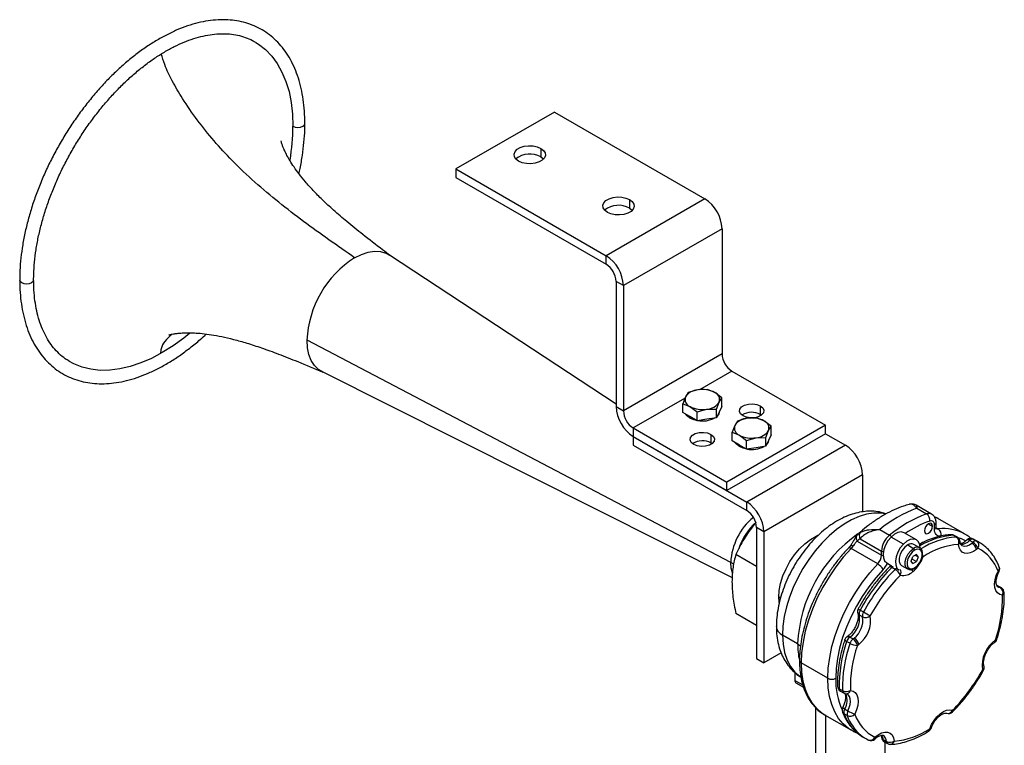
# Model space of a CAD drawing. Extents: x 9.3 to 20.3, y 6.7 to 16.8.
# Drawn here: x 17.9 to 20.1, y 15.2 to 16.8 of the extents above; entities that cross this region are included whole.
import ezdxf

# ---------------------------------------------------------------- set-up
doc = ezdxf.new("R2010")
doc.units = 0
doc.header["$MEASUREMENT"] = 0
doc.layers.get('0').update_dxf_attribs({"linetype": 'CONTINUOUS'})

msp = doc.modelspace()

# ---------------------------------------------------------------- linework, layer by layer
at = {"color": 7, "linetype": 'Continuous'}
for p, q in [((19.0963, 16.6047), (18.8736, 16.4761)), ((19.0963, 16.6047), (19.4359, 16.4086)), ((19.0657, 16.5227), (19.0657, 16.5034)), ((18.8736, 16.4761), (19.2132, 16.2801)), ((18.8736, 16.4761), (18.8736, 16.4568)), ((18.8736, 16.4568), (19.2132, 16.2608)), ((19.4359, 16.4086), (19.2132, 16.2801)), ((19.2661, 16.407), (19.2661, 16.3877)), ((19.4749, 16.3411), (19.2522, 16.2126)), ((19.4749, 16.3411), (19.4749, 16.0582)), ((19.2355, 15.945), (18.7238, 16.2816)), ((19.2132, 16.2608), (19.2132, 16.2801)), ((19.2522, 16.2126), (19.2355, 16.2222)), ((19.2355, 16.2222), (19.2355, 15.9393)), ((19.2522, 16.2126), (19.2522, 15.9297)), ((19.4944, 15.5873), (18.5378, 16.0893)), ((19.4749, 16.0582), (19.2522, 15.9297)), ((18.5719, 16.0183), (19.4979, 15.5534)), ((19.4972, 16.0197), (19.424, 15.9774)), ((19.4972, 16.0197), (19.7087, 15.8975)), ((19.3982, 15.9711), (19.3923, 15.9613)), ((19.4202, 15.9773), (19.3982, 15.9711)), ((19.4421, 15.9778), (19.4202, 15.9773)), ((19.4582, 15.9714), (19.4421, 15.9778)), ((19.4743, 15.9593), (19.4582, 15.9714)), ((19.3913, 15.9585), (19.2745, 15.8911)), ((19.3923, 15.9613), (19.3864, 15.9457)), ((19.3864, 15.9261), (19.3864, 15.9457)), ((19.3864, 15.9457), (19.4025, 15.9393)), ((19.4625, 15.9339), (19.4684, 15.9495)), ((19.4684, 15.9495), (19.4743, 15.9593)), ((19.4743, 15.9397), (19.4743, 15.9593)), ((19.5612, 15.9409), (19.5612, 15.9216)), ((19.2355, 15.9393), (19.2522, 15.9297)), ((19.4025, 15.9168), (19.3864, 15.9261)), ((19.4025, 15.9393), (19.4186, 15.9272)), ((19.4186, 15.9272), (19.4405, 15.9334)), ((19.4186, 15.9075), (19.4186, 15.9272)), ((19.4405, 15.9334), (19.4625, 15.9339)), ((19.4625, 15.9143), (19.4625, 15.9339)), ((19.4684, 15.927), (19.4625, 15.9143)), ((19.4743, 15.9397), (19.4684, 15.927)), ((19.4697, 15.9297), (19.4697, 15.9299)), ((19.5612, 15.9216), (19.5636, 15.92)), ((19.4186, 15.9075), (19.4025, 15.9168)), ((19.4025, 15.9136), (19.4025, 15.9168)), ((19.4405, 15.9109), (19.4186, 15.9075)), ((19.4625, 15.9143), (19.4405, 15.9109)), ((19.7087, 15.8975), (19.486, 15.7689)), ((19.5037, 15.897), (19.4978, 15.8814)), ((19.5096, 15.9068), (19.5037, 15.897)), ((19.5315, 15.913), (19.5096, 15.9068)), ((19.5535, 15.9136), (19.5315, 15.913)), ((19.5695, 15.9072), (19.5535, 15.9136)), ((19.5856, 15.895), (19.5695, 15.9072)), ((19.7087, 15.8782), (19.7087, 15.8975)), ((19.2745, 15.8911), (19.2745, 15.8718)), ((19.2745, 15.8911), (19.486, 15.7689)), ((19.4498, 15.8766), (19.4498, 15.8573)), ((19.7087, 15.8782), (19.486, 15.7497)), ((19.4978, 15.8618), (19.4978, 15.8814)), ((19.4978, 15.8814), (19.5139, 15.875)), ((19.5139, 15.875), (19.5299, 15.8629)), ((19.5739, 15.8697), (19.5797, 15.8852)), ((19.5797, 15.8852), (19.5856, 15.895)), ((19.5856, 15.8754), (19.5797, 15.8627)), ((19.5856, 15.8754), (19.5856, 15.895)), ((19.7087, 15.8782), (19.7533, 15.8525)), ((19.2745, 15.8718), (19.2745, 15.8525)), ((19.2745, 15.8718), (19.5306, 15.7239)), ((19.2745, 15.8718), (19.486, 15.7497)), ((19.2745, 15.8525), (19.5306, 15.7047)), ((19.4498, 15.8573), (19.4523, 15.8557)), ((19.5139, 15.8525), (19.4978, 15.8618)), ((19.5299, 15.8432), (19.5139, 15.8525)), ((19.5139, 15.8493), (19.5139, 15.8525)), ((19.5299, 15.8629), (19.5519, 15.8691)), ((19.5299, 15.8432), (19.5299, 15.8629)), ((19.7533, 15.8525), (19.5306, 15.7239)), ((19.5519, 15.8691), (19.5739, 15.8697)), ((19.5739, 15.85), (19.5739, 15.8697)), ((19.5797, 15.8627), (19.5739, 15.85)), ((19.5811, 15.8654), (19.5811, 15.8656)), ((19.5519, 15.8466), (19.5299, 15.8432)), ((19.5739, 15.85), (19.5519, 15.8466)), ((19.7923, 15.785), (19.5695, 15.6564)), ((19.7923, 15.785), (19.7923, 15.7016)), ((19.486, 15.7497), (19.486, 15.7689)), ((19.5306, 15.7047), (19.5306, 15.7239)), ((19.8989, 15.7187), (19.8972, 15.7181)), ((19.9479, 15.6966), (19.9133, 15.7166)), ((19.9144, 15.7098), (19.9365, 15.697)), ((19.5517, 15.6779), (19.5473, 15.6731)), ((19.9411, 15.6748), (19.9503, 15.6695)), ((19.9601, 15.6878), (19.9544, 15.6906)), ((19.9581, 15.6678), (19.9581, 15.677)), ((19.9624, 15.6865), (19.9601, 15.6878)), ((20.0226, 15.6518), (19.9624, 15.6865)), ((19.5695, 15.6564), (19.5528, 15.6661)), ((19.5528, 15.6661), (19.5528, 15.3703)), ((19.5695, 15.6564), (19.5695, 15.3607)), ((19.7836, 15.6531), (19.7788, 15.6476)), ((19.7839, 15.6525), (19.7878, 15.656)), ((19.8308, 15.6615), (19.8529, 15.6488)), ((19.9138, 15.6384), (19.8859, 15.6544)), ((19.9544, 15.6627), (19.9544, 15.6719)), ((19.9583, 15.6658), (19.9631, 15.6631)), ((19.7803, 15.6355), (19.835, 15.604)), ((19.7867, 15.6411), (19.835, 15.6132)), ((19.8843, 15.6287), (19.8564, 15.6448)), ((20.0038, 15.6448), (19.9966, 15.6489)), ((20.0063, 15.6442), (19.9991, 15.6483)), ((20.0412, 15.6331), (20.0339, 15.6373)), ((20.042, 15.6403), (20.0425, 15.64)), ((20.0425, 15.64), (20.0498, 15.6358)), ((20.0481, 15.637), (20.0425, 15.64)), ((20.0554, 15.6329), (20.0481, 15.637)), ((19.7662, 15.6272), (19.7603, 15.6199)), ((19.7705, 15.6241), (19.7661, 15.6189)), ((19.8263, 15.5841), (19.7661, 15.6189)), ((19.835, 15.604), (19.835, 15.6132)), ((19.8941, 15.6268), (19.9074, 15.6191)), ((19.9212, 15.6204), (19.9079, 15.6281)), ((19.5011, 15.5834), (19.4944, 15.5873)), ((19.5528, 15.5786), (19.5061, 15.6056)), ((19.8466, 15.5862), (19.8574, 15.58)), ((19.9016, 15.5906), (19.9057, 15.601)), ((19.9057, 15.5849), (19.9016, 15.5906)), ((19.9035, 15.5954), (19.9137, 15.5896)), ((19.9137, 15.6056), (19.9057, 15.601)), ((19.9057, 15.5849), (19.9137, 15.5896)), ((19.9108, 15.6039), (19.9177, 15.5999)), ((19.9177, 15.5999), (19.9137, 15.6056)), ((19.9177, 15.5999), (19.9137, 15.5896)), ((19.8654, 15.5717), (19.8582, 15.5759)), ((19.8803, 15.5804), (19.8937, 15.5727)), ((20.1035, 15.5305), (20.0963, 15.5347)), ((20.1056, 15.5299), (20.0984, 15.5341)), ((19.6067, 15.5064), (19.603, 15.5086)), ((19.7869, 15.4797), (19.7941, 15.4755)), ((19.5528, 15.445), (19.5061, 15.4719)), ((19.7922, 15.4644), (19.7849, 15.4686)), ((19.6455, 15.4036), (19.6113, 15.4234)), ((19.7634, 15.4047), (19.7562, 15.4089)), ((19.7634, 15.4189), (19.7706, 15.4148)), ((19.5528, 15.3703), (19.5695, 15.3607)), ((19.6084, 15.3831), (19.5695, 15.3607)), ((19.7138, 15.3257), (19.6535, 15.3604)), ((19.6391, 15.339), (19.6391, 15.3211)), ((19.6391, 15.3211), (19.6574, 15.3106)), ((19.6418, 15.3154), (19.6591, 15.3054)), ((19.7394, 15.3021), (19.7467, 15.2979)), ((19.742, 15.2967), (19.7493, 15.2926)), ((19.6857, 15.2599), (19.6857, 15.1106)), ((19.7517, 15.2566), (19.7589, 15.2524)), ((19.7065, 15.2433), (19.7668, 15.2085)), ((19.7087, 15.242), (19.7087, 15.0784)), ((19.7574, 15.2415), (19.7502, 15.2457)), ((19.982, 15.2468), (19.9822, 15.2467)), ((19.7696, 15.2069), (19.7668, 15.2085)), ((19.7923, 15.1938), (19.7995, 15.1896)), ((19.8051, 15.1866), (19.8057, 15.1863)), ((19.8387, 15.1873), (19.846, 15.1831)), ((19.8413, 15.1825), (19.8485, 15.1783)), ((19.8432, 15.1106), (19.8432, 15.1814))]:
    msp.add_line(p, q, dxfattribs=at)
at = {"color": 7, "linetype": 'Continuous', "flags": 128}
for points in [[(18.422, 16.7621), (18.4281, 16.7582), (18.4439, 16.7458), (18.4581, 16.7311), (18.4705, 16.7141), (18.4812, 16.695), (18.4901, 16.6739), (18.4971, 16.6509), (18.5021, 16.6262), (18.5051, 16.6), (18.5061, 16.5725)], [(18.5061, 16.5725), (18.5112, 16.5705), (18.5172, 16.5698), (18.5233, 16.5705), (18.5284, 16.5725), (18.5318, 16.5754), (18.533, 16.5789), (18.533, 16.5789)], [(19.0156, 16.4938), (19.0095, 16.4985), (19.006, 16.5039), (19.0053, 16.5097), (19.0074, 16.5154), (19.0122, 16.5205), (19.0194, 16.5246), (19.0282, 16.5274), (19.0381, 16.5287), (19.0481, 16.5283), (19.0576, 16.5262), (19.0657, 16.5227)], [(19.0657, 16.5227), (19.0717, 16.5181), (19.0752, 16.5126), (19.076, 16.5068), (19.0738, 16.5011), (19.069, 16.496), (19.0618, 16.4919), (19.053, 16.4891), (19.0431, 16.4879), (19.0331, 16.4883), (19.0236, 16.4903), (19.0156, 16.4938)], [(19.0657, 16.5034), (19.0717, 16.4988), (19.0719, 16.4986)], [(19.216, 16.3781), (19.2099, 16.3828), (19.2064, 16.3882), (19.2057, 16.394), (19.2078, 16.3997), (19.2127, 16.4048), (19.2198, 16.4089), (19.2287, 16.4117), (19.2385, 16.413), (19.2486, 16.4125), (19.258, 16.4105), (19.2661, 16.407)], [(19.2661, 16.407), (19.2721, 16.4024), (19.2757, 16.3969), (19.2764, 16.3911), (19.2742, 16.3854), (19.2694, 16.3803), (19.2623, 16.3762), (19.2534, 16.3734), (19.2436, 16.3722), (19.2335, 16.3726), (19.2241, 16.3746), (19.216, 16.3781)], [(19.2661, 16.3877), (19.2721, 16.3831), (19.2723, 16.3829)], [(18.6453, 16.2756), (18.6606, 16.2831), (18.6756, 16.288), (18.69, 16.2901), (18.7034, 16.2894), (18.7157, 16.2859), (18.7238, 16.2816)], [(17.9205, 16.2253), (17.9193, 16.2218), (17.9159, 16.2189), (17.9108, 16.2169), (17.9048, 16.2162), (17.8988, 16.2169), (17.8936, 16.2189), (17.8902, 16.2218), (17.889, 16.2253), (17.889, 16.2253)], [(18.2735, 16.1052), (18.2596, 16.094), (18.2354, 16.0766), (18.211, 16.0613), (18.1866, 16.0484), (18.1624, 16.038), (18.1386, 16.03), (18.1152, 16.0245), (18.0925, 16.0216), (18.0706, 16.0213), (18.0496, 16.0237), (18.0298, 16.0286), (18.0111, 16.036), (18, 16.0421)], [(18.5719, 16.0183), (18.564, 16.0232), (18.5548, 16.032), (18.5475, 16.0433), (18.5421, 16.0568), (18.5389, 16.0723), (18.5378, 16.0893)], [(19.5222, 15.9184), (19.5167, 15.9229), (19.5143, 15.9283), (19.5151, 15.9338), (19.5191, 15.9388), (19.5259, 15.9427), (19.5346, 15.945), (19.5441, 15.9455), (19.5534, 15.9441), (19.5612, 15.9409)], [(19.5612, 15.9409), (19.5667, 15.9364), (19.5692, 15.931), (19.5683, 15.9255), (19.5643, 15.9205), (19.5575, 15.9166), (19.5488, 15.9143), (19.5393, 15.9138), (19.5301, 15.9152), (19.5222, 15.9184)], [(19.4025, 15.9136), (19.3958, 15.9188), (19.3932, 15.9222)], [(19.4174, 15.9082), (19.4115, 15.9097), (19.4025, 15.9136)], [(19.4109, 15.8541), (19.4054, 15.8586), (19.4029, 15.864), (19.4037, 15.8695), (19.4078, 15.8745), (19.4145, 15.8784), (19.4232, 15.8807), (19.4328, 15.8812), (19.442, 15.8798), (19.4498, 15.8766)], [(19.4498, 15.8766), (19.4553, 15.8721), (19.4578, 15.8668), (19.457, 15.8613), (19.4529, 15.8562), (19.4462, 15.8523), (19.4375, 15.85), (19.4279, 15.8495), (19.4187, 15.851), (19.4109, 15.8541)], [(19.5139, 15.8493), (19.5072, 15.8545), (19.5045, 15.8579)], [(19.5288, 15.8439), (19.5228, 15.8454), (19.5139, 15.8493)], [(19.8439, 15.6969), (19.8326, 15.6987), (19.8173, 15.6987), (19.8012, 15.6962), (19.7845, 15.6911), (19.7674, 15.6836), (19.7503, 15.6737), (19.7332, 15.6616), (19.7165, 15.6473), (19.7004, 15.6313), (19.6851, 15.6135), (19.6707, 15.5944), (19.6576, 15.574), (19.6458, 15.5528), (19.6356, 15.531), (19.627, 15.5089), (19.6202, 15.4868), (19.6153, 15.465), (19.6123, 15.4437), (19.6113, 15.4234)], [(19.9503, 15.6695), (19.9496, 15.6731), (19.9476, 15.6754), (19.9446, 15.676), (19.9411, 15.6748), (19.9376, 15.6719), (19.9346, 15.6679), (19.9326, 15.6633), (19.9319, 15.6589)], [(19.9544, 15.6719), (19.9543, 15.6744), (19.9537, 15.6766), (19.9527, 15.6785), (19.9514, 15.6799), (19.9498, 15.6809), (19.948, 15.6814), (19.9459, 15.6813), (19.9437, 15.6808)], [(19.8859, 15.6544), (19.8859, 15.6545), (19.8795, 15.6563), (19.8721, 15.6551), (19.8642, 15.6512), (19.8564, 15.6448)], [(19.9319, 15.6589), (19.9326, 15.6552), (19.9346, 15.6529), (19.9376, 15.6523), (19.9411, 15.6536), (19.9446, 15.6564), (19.9476, 15.6604), (19.9496, 15.665), (19.9503, 15.6695)], [(19.9686, 15.6465), (19.9656, 15.6464), (19.9629, 15.6471), (19.9604, 15.6483), (19.9583, 15.6502), (19.9567, 15.6526), (19.9554, 15.6556), (19.9547, 15.6589), (19.9544, 15.6627)], [(19.603, 15.5086), (19.604, 15.524), (19.6072, 15.5402), (19.6123, 15.5568), (19.6194, 15.5733), (19.6281, 15.5893), (19.6383, 15.6043), (19.6496, 15.6179), (19.6618, 15.6298), (19.6745, 15.6395), (19.6873, 15.647), (19.6913, 15.6488)], [(19.7788, 15.6477), (19.7792, 15.6482), (19.7804, 15.6495)], [(19.8564, 15.6448), (19.8495, 15.6364), (19.8439, 15.6266), (19.8401, 15.6164), (19.8385, 15.6065), (19.8391, 15.5977), (19.8418, 15.5908), (19.8466, 15.5862)], [(19.8843, 15.6287), (19.8773, 15.6203), (19.8718, 15.6106), (19.868, 15.6003), (19.8663, 15.5904), (19.8669, 15.5817), (19.8697, 15.5747), (19.8744, 15.5702)], [(19.9219, 15.6199), (19.9213, 15.6269), (19.9185, 15.6338), (19.9137, 15.6384), (19.9074, 15.6402), (19.8999, 15.6391), (19.892, 15.6351), (19.8843, 15.6287)], [(20.0247, 15.636), (20.0158, 15.6404), (20.0077, 15.6433)], [(20.0339, 15.6373), (20.0322, 15.6381), (20.0307, 15.6386), (20.0294, 15.6387), (20.0284, 15.6385), (20.028, 15.6382)], [(19.7661, 15.6189), (19.7485, 15.5991), (19.7319, 15.5778), (19.7165, 15.5552), (19.7024, 15.5316), (19.6899, 15.5071), (19.679, 15.4822), (19.67, 15.4571), (19.6628, 15.4321), (19.6577, 15.4075), (19.6546, 15.3835), (19.6535, 15.3604)], [(19.7661, 15.6189), (19.7646, 15.6196), (19.7633, 15.6202), (19.7621, 15.6204), (19.7612, 15.6204), (19.7605, 15.6202), (19.7603, 15.62)], [(19.8941, 15.6268), (19.8874, 15.6216), (19.8816, 15.6143), (19.8772, 15.6058), (19.8749, 15.5971), (19.8749, 15.5893), (19.8772, 15.5833), (19.8803, 15.5804)], [(19.8939, 15.5726), (19.8906, 15.5756), (19.8883, 15.5816), (19.8883, 15.5894), (19.8906, 15.5981), (19.8949, 15.6066), (19.9008, 15.6139), (19.9074, 15.6191)], [(19.9097, 15.6152), (19.9038, 15.6106), (19.8986, 15.6041), (19.8947, 15.5966), (19.8927, 15.5889), (19.8927, 15.582), (19.8947, 15.5767), (19.8986, 15.5736), (19.9038, 15.5731), (19.9097, 15.5753)], [(19.9097, 15.5753), (19.9156, 15.5799), (19.9208, 15.5864), (19.9246, 15.5939), (19.9267, 15.6016), (19.9267, 15.6085), (19.9246, 15.6139), (19.9208, 15.6169), (19.9156, 15.6174), (19.9097, 15.6152)], [(20.0494, 15.6168), (20.0423, 15.612), (20.0353, 15.6088), (20.0286, 15.6076), (20.0225, 15.6082), (20.0173, 15.6108), (20.0132, 15.615), (20.0104, 15.6209), (20.009, 15.6281)], [(19.4985, 15.5636), (19.4955, 15.5743), (19.4944, 15.5873)], [(19.835, 15.604), (19.8369, 15.6031), (19.8384, 15.6025)], [(19.929, 15.6003), (19.9273, 15.6005), (19.9272, 15.6005)], [(19.7138, 15.3257), (19.7148, 15.3487), (19.7179, 15.3727), (19.7231, 15.3973), (19.7302, 15.4223), (19.7393, 15.4474), (19.7501, 15.4724), (19.7627, 15.4968), (19.7767, 15.5204), (19.7921, 15.543), (19.8087, 15.5643), (19.8263, 15.5841)], [(19.8386, 15.5714), (19.8219, 15.5526), (19.8061, 15.5323), (19.7914, 15.5108), (19.7781, 15.4884), (19.7662, 15.4651), (19.7559, 15.4415), (19.7472, 15.4176), (19.7404, 15.3938), (19.7355, 15.3704), (19.7326, 15.3476), (19.7316, 15.3257)], [(19.8582, 15.5759), (19.8565, 15.5768), (19.855, 15.5773), (19.8538, 15.5774), (19.8528, 15.5772), (19.8524, 15.5769)], [(19.8595, 15.5771), (19.8605, 15.5778), (19.861, 15.5782)], [(20.1082, 15.5138), (20.102, 15.5152), (20.0969, 15.5186), (20.0932, 15.5238), (20.0909, 15.5308), (20.0902, 15.5391), (20.0913, 15.5482), (20.0939, 15.5578), (20.098, 15.5675)], [(20.1003, 15.5669), (20.1003, 15.5669), (20.0999, 15.5669), (20.0992, 15.5671), (20.098, 15.5675)], [(20.0977, 15.5321), (20.0989, 15.5315), (20.1035, 15.5305)], [(19.6036, 15.497), (19.6035, 15.4982), (19.603, 15.5086)], [(19.6113, 15.4234), (19.6125, 15.4028), (19.6159, 15.3838), (19.6216, 15.3668), (19.6294, 15.352), (19.6393, 15.3397), (19.651, 15.33), (19.6545, 15.3278)], [(19.7562, 15.4089), (19.7546, 15.4099), (19.7534, 15.4109), (19.7526, 15.4118), (19.7522, 15.4126), (19.7523, 15.4131)], [(20.0923, 15.4123), (20.0937, 15.4124), (20.0947, 15.4128), (20.0953, 15.4133), (20.0954, 15.4135)], [(19.6455, 15.4036), (19.6507, 15.4001), (19.6528, 15.3983)], [(19.6535, 15.3604), (19.6545, 15.3392), (19.6575, 15.3193), (19.6624, 15.301), (19.6691, 15.2845), (19.6777, 15.27), (19.6881, 15.2576), (19.7, 15.2475), (19.7065, 15.2433)], [(19.7668, 15.2085), (19.7602, 15.2127), (19.7483, 15.2228), (19.738, 15.2352), (19.7294, 15.2497), (19.7226, 15.2662), (19.7177, 15.2845), (19.7147, 15.3044), (19.7138, 15.3257)], [(19.7645, 15.2983), (19.7707, 15.297), (19.7758, 15.2936), (19.7795, 15.2883), (19.7818, 15.2814), (19.7825, 15.2731), (19.7814, 15.264), (19.7788, 15.2543), (19.7747, 15.2447)], [(19.7589, 15.2524), (19.762, 15.2595), (19.7639, 15.2666), (19.7646, 15.2734), (19.7642, 15.2795), (19.7625, 15.2846), (19.7597, 15.2885), (19.7572, 15.2904)], [(19.9437, 15.2119), (19.948, 15.2215), (19.9535, 15.2305), (19.9599, 15.2386), (19.9671, 15.2454), (19.9746, 15.2504), (19.982, 15.2535), (19.989, 15.2546), (19.9953, 15.2535)], [(19.9953, 15.2535), (19.9957, 15.252), (19.9958, 15.2508), (19.9955, 15.25), (19.9953, 15.2497)], [(19.9437, 15.2119), (19.9451, 15.2119), (19.9461, 15.2121), (19.9466, 15.2126), (19.9467, 15.2127)], [(19.82, 15.1926), (19.8274, 15.1984), (19.8349, 15.2024), (19.8422, 15.2044), (19.8488, 15.2043), (19.8545, 15.202), (19.8591, 15.1977), (19.8622, 15.1916), (19.8637, 15.1841)]]:
    msp.add_lwpolyline(points, dxfattribs=at)
at = {"color": 7, "linetype": 'Continuous'}
for centre, radius, start, end in [((18.0457, 16.5747), 0.4604, 350.1959, 359.7241), ((19.0411, 16.4593), 0.0506, 60.9206, 128.8651), ((19.3903, 16.3373), 0.0847, 2.6055, 57.3945), ((19.2415, 16.3435), 0.0506, 60.9206, 128.8651), ((18.7703, 16.0792), 0.2328, 122.4871, 177.5129), ((19.1676, 16.2087), 0.0847, 2.6055, 57.3945), ((19.1871, 16.22), 0.0484, 2.6055, 57.3945), ((19.5232, 16.0604), 0.0484, 182.6055, 237.3945), ((19.4223, 15.9414), 0.0359, 93.4335, 146.5611), ((19.4304, 15.9178), 0.0604, 62.6428, 99.7711), ((19.4521, 15.9553), 0.0173, 340.539, 69.2579), ((19.4086, 15.9555), 0.0173, 160.539, 249.2579), ((19.4384, 15.9693), 0.0359, 273.4335, 326.5611), ((19.3201, 15.9432), 0.0847, 182.6055, 237.3945), ((19.3005, 15.9319), 0.0484, 182.6055, 237.3945), ((19.4303, 15.993), 0.0604, 242.6428, 279.7711), ((19.4537, 15.9302), 0.0161, 311.2248, 358.1382), ((19.5419, 15.8856), 0.0409, 61.7929, 122.6483), ((19.4304, 15.9674), 0.0605, 260.0872, 297.4989), ((19.52, 15.8912), 0.0173, 160.539, 249.2579), ((19.5337, 15.8772), 0.0359, 93.4335, 146.5611), ((19.5418, 15.8535), 0.0604, 62.6428, 99.7711), ((19.5634, 15.891), 0.0173, 340.539, 69.2579), ((19.5416, 15.9287), 0.0604, 242.6428, 279.7711), ((19.5497, 15.905), 0.0359, 273.4335, 326.5611), ((19.4305, 15.8213), 0.0409, 61.7929, 122.6483), ((19.565, 15.8659), 0.0161, 311.2248, 358.1382), ((19.7076, 15.7812), 0.0847, 2.6055, 57.3945), ((19.5417, 15.9031), 0.0605, 260.0872, 297.4989), ((19.4849, 15.6526), 0.0847, 2.6055, 57.3945), ((19.5045, 15.6639), 0.0484, 2.6055, 57.3945), ((20.0127, 15.4429), 0.2844, 110.2222, 129.7724), ((20.0348, 15.4302), 0.2844, 110.2222, 129.7724), ((19.9417, 15.6848), 0.0133, 62.1878, 113.0086), ((19.9272, 15.6832), 0.0167, 351.7226, 55.9352), ((19.6361, 15.58), 0.1419, 129.643, 177.0521), ((19.6533, 15.5694), 0.1491, 133.0057, 160.7827), ((19.6543, 15.5688), 0.1503, 133.5047, 159.6346), ((20.0283, 15.4453), 0.2503, 109.7555, 123.9365), ((19.9521, 15.6775), 0.00604, 292.7372, 355.9621), ((19.9683, 15.3883), 0.3231, 125.292, 177.2825), ((19.797, 15.6478), 0.0124, 138.3241, 212.9716), ((19.9518, 15.6684), 0.00634, 294.3747, 354.3052), ((19.9621, 15.6704), 0.00742, 241.2705, 277.562), ((19.9757, 15.5673), 0.0966, 60.6597, 97.5228), ((19.9545, 15.651), 0.0148, 342.2444, 54.6505), ((19.788, 15.6427), 0.0105, 151.5359, 223.0833), ((19.8842, 15.6107), 0.0493, 129.4305, 177.0789), ((19.8418, 15.6303), 0.0215, 44.6529, 59.056), ((19.9021, 15.6164), 0.0131, 63.7957, 127.5147), ((20.0092, 15.479), 0.1703, 94.2428, 120.9419), ((20.0169, 15.4724), 0.1729, 94.3468, 122.4903), ((19.9928, 15.6374), 0.0126, 60.0027, 92.2767), ((19.9926, 15.6422), 0.0078, 59.2534, 91.9602), ((19.9968, 15.6443), 0.00462, 60.6399, 93.3851), ((19.9954, 15.633), 0.0144, 340.0061, 54.3831), ((20.0041, 15.6401), 0.00462, 60.6399, 93.3851), ((20, 15.6333), 0.0126, 5.0446, 60.0027), ((20.0055, 15.6343), 0.00711, 299.215, 0.3398), ((20.0139, 15.6555), 0.0271, 270.2423, 317.607), ((20.0235, 15.6455), 0.021, 249.8422, 316.2785), ((20.0365, 15.6289), 0.0126, 128.903, 132.9061), ((20.0365, 15.6289), 0.0126, 64.2527, 128.903), ((20.0311, 15.6337), 0.00567, 50.1418, 116.5902), ((20.045, 15.6253), 0.0163, 128.9396, 132.9406), ((20.0403, 15.6327), 0.00764, 72.6503, 135.8436), ((20.0099, 15.6667), 0.0459, 308.9396, 312.9406), ((20.0264, 15.6106), 0.0238, 14.9143, 58.695), ((20.0475, 15.6279), 0.00826, 74.3085, 140.6772), ((20.027, 15.6094), 0.0276, 21.7518, 59.2095), ((20.0427, 15.6262), 0.012, 326.608, 53.5921), ((20.0125, 15.5585), 0.0858, 50.9782, 64.2343), ((19.8565, 15.7507), 0.153, 233.8292, 235.8173), ((19.8427, 15.6271), 0.0159, 240.997, 256.8976), ((19.9155, 15.6086), 0.0132, 65.2737, 127.3568), ((19.9048, 15.615), 0.00484, 2.6055, 57.3945), ((20.0219, 15.462), 0.1666, 94.4404, 123.8936), ((20.0103, 15.6652), 0.0622, 308.9396, 312.9406), ((20.0103, 15.5371), 0.0928, 19.1315, 62.8405), ((19.8043, 15.6055), 0.0307, 315.7871, 357.1449), ((19.7991, 15.6086), 0.0543, 316.6876, 334.6111), ((19.8552, 15.6268), 0.0784, 310.03, 340.2293), ((19.9125, 15.5993), 0.0165, 3.4295, 22.3424), ((20.1579, 15.2792), 0.4218, 135.2856, 151.611), ((20.1652, 15.275), 0.4218, 135.2856, 151.611), ((19.8096, 15.5557), 0.0329, 28.3839, 59.5695), ((19.8613, 15.568), 0.0126, 128.903, 134.956), ((19.8613, 15.568), 0.0126, 107.957, 128.903), ((19.8559, 15.5728), 0.00567, 50.1418, 116.5902), ((19.8701, 15.5641), 0.0168, 128.9853, 135.0312), ((19.8761, 15.5612), 0.015, 121.5638, 135.4452), ((19.85, 15.5456), 0.0304, 25.6011, 59.4343), ((19.8653, 15.5653), 0.0138, 331.5759, 27.0341), ((19.8842, 15.5883), 0.0303, 257.0943, 314.9457), ((19.8884, 15.563), 0.0176, 12.3691, 29.6225), ((19.9081, 15.5752), 0.00158, 305.7073, 5.6196), ((20.0921, 15.5744), 0.00912, 310.029, 17.2505), ((20.0891, 15.5726), 0.0126, 333.2053, 0), ((20.0891, 15.5726), 0.0126, 0, 21.1206), ((20.1624, 15.2766), 0.401, 135.2856, 151.611), ((20.0921, 15.5232), 0.0126, 60.0027, 74.5356), ((20.0962, 15.5302), 0.00447, 60.3048, 88.6508), ((20.0953, 15.5192), 0.014, 337.5562, 54.1208), ((20.1034, 15.526), 0.00447, 60.3048, 88.6508), ((20.0993, 15.519), 0.0126, 2.1788, 60.0027), ((20.1053, 15.5198), 0.00661, 296.2389, 357.3018), ((19.8128, 15.5081), 0.2954, 341.0768, 1.1144), ((19.7934, 15.4765), 0.0126, 151.4218, 197.3073), ((19.8, 15.5053), 0.0288, 232.2351, 242.8687), ((19.7998, 15.4717), 0.0152, 148.2777, 191.6987), ((19.8071, 15.4675), 0.0152, 148.2777, 191.6987), ((19.9363, 15.7218), 0.2844, 239.9953, 243.5345), ((19.7347, 15.4609), 0.0508, 304.3789, 8.7242), ((19.7422, 15.4567), 0.0506, 307.6686, 8.8412), ((19.7883, 15.4751), 0.00728, 197.034, 242.0161), ((19.7418, 15.4567), 0.0686, 307.6686, 8.8412), ((19.7988, 15.4786), 0.0157, 244.7736, 313.3328), ((19.6211, 15.445), 0.0238, 185.7101, 245.624), ((20.0501, 15.3081), 0.3107, 161.0768, 181.1144), ((19.7642, 15.4092), 0.0126, 128.903, 161.8918), ((19.7758, 15.4025), 0.0206, 130.0562, 162.0017), ((19.7642, 15.4092), 0.0126, 124.5781, 128.903), ((19.7589, 15.4139), 0.00567, 50.1418, 116.5902), ((19.7597, 15.4143), 0.00589, 51.899, 117.13), ((19.7716, 15.407), 0.0145, 124.6244, 128.9468), ((19.7826, 15.3986), 0.0201, 126.4402, 162.274), ((19.7474, 15.4484), 0.0409, 304.6244, 308.9468), ((19.7594, 15.3968), 0.0212, 8.4768, 58.0726), ((19.7607, 15.3963), 0.0238, 14.9143, 58.695), ((20.1312, 15.3554), 0.0689, 124.3789, 188.7242), ((20.0834, 15.4174), 0.0126, 304.5781, 341.8918), ((20.087, 15.4112), 0.00547, 311.5744, 11.772), ((19.8036, 15.4019), 0.158, 179.3783, 193.1024), ((20.0573, 15.3039), 0.3107, 161.0768, 181.1144), ((19.7817, 15.4367), 0.0369, 240.2924, 268.0111), ((20.0599, 15.3041), 0.2954, 161.0768, 181.1144), ((19.7489, 15.4455), 0.0554, 304.6244, 308.9468), ((19.656, 15.3661), 0.0062, 184.9282, 246.3773), ((19.7103, 15.5356), 0.401, 315.2856, 331.611), ((20.0577, 15.3519), 0.0088, 308.223, 12.1505), ((20.0664, 15.3498), 0.00582, 236.1561, 259.2521), ((20.0542, 15.3501), 0.0126, 331.4218, 0), ((20.0542, 15.3501), 0.0126, 0, 17.3073), ((19.6453, 15.3205), 0.00621, 173.7012, 234.9867), ((19.7227, 15.3429), 0.0194, 242.6097, 297.3903), ((19.8945, 15.3215), 0.163, 178.5419, 204.3221), ((19.7483, 15.3076), 0.0126, 182.1788, 240.0027), ((19.7422, 15.3079), 0.00647, 186.7396, 245.0055), ((19.7455, 15.3017), 0.00611, 176.9685, 235.0556), ((19.7528, 15.2976), 0.00611, 176.9685, 235.0556), ((19.7552, 15.3145), 0.0187, 242.9256, 299.8862), ((19.7549, 15.3007), 0.00984, 270.9521, 345.9183), ((19.7556, 15.3035), 0.0126, 240.0027, 267.8385), ((19.7228, 15.2757), 0.0347, 326.4749, 26.0916), ((19.7586, 15.254), 0.0126, 153.2053, 201.1206), ((19.7572, 15.269), 0.0136, 223.2412, 245.9939), ((19.7641, 15.2493), 0.0143, 149.5954, 194.8573), ((19.7713, 15.2452), 0.0143, 149.5954, 194.8573), ((19.8223, 15.3621), 0.1267, 239.9928, 247.9453), ((19.9849, 15.2576), 0.0112, 256.0948, 338.4944), ((19.7538, 15.2523), 0.00757, 201.8697, 241.2358), ((19.8434, 15.2782), 0.0987, 199.2566, 238.7922), ((19.7638, 15.2552), 0.0152, 245.1238, 315.949), ((19.8554, 15.277), 0.1042, 199.9427, 229.9806), ((19.8624, 15.2751), 0.0928, 199.1315, 242.8405), ((19.9864, 15.2586), 0.0126, 249.5306, 314.956), ((19.8509, 15.3501), 0.1666, 274.4404, 303.8936), ((19.9348, 15.217), 0.0126, 302.0848, 339.9863), ((19.9379, 15.211), 0.00594, 308.0475, 8.2754), ((19.8424, 15.2639), 0.0858, 230.9782, 244.2343), ((19.8096, 15.1971), 0.0114, 249.9744, 336.7021), ((19.8111, 15.1977), 0.0126, 244.2527, 312.9061), ((19.8167, 15.1908), 0.0038, 322.7582, 27.9651), ((19.8416, 15.1932), 0.00663, 188.3347, 244.2719), ((19.8476, 15.1934), 0.0126, 185.0446, 240.0027), ((19.8198, 15.1864), 0.0189, 2.4878, 34.379), ((19.8299, 15.1832), 0.016, 359.6688, 56.6911), ((19.8445, 15.1873), 0.0058, 180.1699, 236.1355), ((19.854, 15.1991), 0.0179, 243.3269, 302.9143), ((19.8542, 15.1863), 0.0098, 276.5697, 346.4839), ((19.8518, 15.1831), 0.0058, 180.1699, 236.1355), ((19.8548, 15.1892), 0.0126, 240.0027, 272.2767)]:
    msp.add_arc(centre, radius, start, end, dxfattribs=at)
for points, knots in [([(18.533, 16.5789), (18.5329, 16.5837), (18.5328, 16.5978), (18.5311, 16.6203), (18.5275, 16.6458), (18.522, 16.67), (18.5146, 16.6928), (18.5056, 16.7139), (18.4948, 16.7332), (18.4824, 16.7507), (18.4685, 16.7661), (18.4531, 16.7795), (18.4364, 16.7907), (18.4185, 16.7997), (18.3996, 16.8065), (18.3796, 16.811), (18.3587, 16.8133), (18.337, 16.8133), (18.3145, 16.811), (18.2915, 16.8064), (18.268, 16.7995), (18.2442, 16.7904), (18.2202, 16.779), (18.1962, 16.7656), (18.1723, 16.7502), (18.1486, 16.7328), (18.1253, 16.7136), (18.1025, 16.6927), (18.0803, 16.6701), (18.0588, 16.6461), (18.0382, 16.6208), (18.0185, 16.5943), (17.9999, 16.5667), (17.9824, 16.5382), (17.9662, 16.509), (17.9514, 16.4792), (17.9379, 16.449), (17.926, 16.4185), (17.9156, 16.3879), (17.9068, 16.3574), (17.8997, 16.3271), (17.8944, 16.2972), (17.8908, 16.2679), (17.8892, 16.244), (17.8891, 16.23), (17.889, 16.2253)], [0, 0, 0, 0, 0.012672, 0.036693, 0.060725, 0.084742, 0.108722, 0.132631, 0.156435, 0.1801, 0.203604, 0.226949, 0.250166, 0.273311, 0.296445, 0.319625, 0.342912, 0.366342, 0.389923, 0.413643, 0.437472, 0.461378, 0.485331, 0.509308, 0.533289, 0.557264, 0.581226, 0.605174, 0.629109, 0.653031, 0.676941, 0.700844, 0.72474, 0.748632, 0.772524, 0.796418, 0.820315, 0.844219, 0.868133, 0.892059, 0.916001, 0.939959, 0.963935, 0.987932, 1, 1, 1, 1]), ([(17.9205, 16.2253), (17.9206, 16.2299), (17.9207, 16.2431), (17.9222, 16.2658), (17.9257, 16.2935), (17.9308, 16.3219), (17.9377, 16.3508), (17.9461, 16.38), (17.9562, 16.4094), (17.9678, 16.4387), (17.9808, 16.4679), (17.9953, 16.4966), (18.011, 16.5248), (18.028, 16.5522), (18.0461, 16.5787), (18.0651, 16.6041), (18.0851, 16.6283), (18.1058, 16.6512), (18.1271, 16.6726), (18.1489, 16.6923), (18.171, 16.7103), (18.1934, 16.7264), (18.2158, 16.7406), (18.2381, 16.7528), (18.2603, 16.7629), (18.282, 16.7709), (18.3033, 16.7768), (18.324, 16.7805), (18.344, 16.782), (18.3631, 16.7814), (18.3814, 16.7786), (18.3986, 16.7736), (18.4121, 16.7681), (18.4194, 16.7634), (18.4217, 16.762)], [0, 0, 0, 0, 0.016839, 0.048961, 0.081107, 0.113272, 0.14546, 0.177669, 0.209898, 0.242143, 0.274401, 0.306669, 0.338941, 0.371215, 0.403486, 0.435748, 0.467998, 0.500231, 0.532445, 0.564635, 0.596799, 0.628934, 0.661041, 0.693124, 0.725189, 0.75725, 0.789324, 0.821446, 0.853664, 0.886041, 0.91865, 0.951556, 0.98478, 1, 1, 1, 1]), ([(18.6453, 16.2756), (18.626, 16.2891), (18.5875, 16.3159), (18.5303, 16.357), (18.4744, 16.3999), (18.4202, 16.4454), (18.3712, 16.4917), (18.3276, 16.5388), (18.2901, 16.5856), (18.2584, 16.6313), (18.2338, 16.6733), (18.2172, 16.7074), (18.2112, 16.7278), (18.2088, 16.7358)], [0, 0, 0, 0, 0.118313, 0.235583, 0.350903, 0.463647, 0.573656, 0.66361, 0.752478, 0.837801, 0.903711, 0.962191, 1, 1, 1, 1]), ([(18.5193, 16.4655), (18.5202, 16.4694), (18.5236, 16.4833), (18.5276, 16.507), (18.5312, 16.5363), (18.5328, 16.5603), (18.5329, 16.5742), (18.533, 16.5789)], [0, 0, 0, 0, 0.097726, 0.355071, 0.612616, 0.870368, 1, 1, 1, 1]), ([(18.7253, 16.2806), (18.7197, 16.2849), (18.6989, 16.3007), (18.6659, 16.3261), (18.629, 16.3558), (18.5985, 16.382), (18.573, 16.4056), (18.5518, 16.4271), (18.5343, 16.4466), (18.5199, 16.4644), (18.5084, 16.4803), (18.4993, 16.4945), (18.4924, 16.5067), (18.487, 16.5175), (18.4834, 16.5263), (18.481, 16.5332), (18.4797, 16.5375), (18.4793, 16.5396), (18.4793, 16.5394), (18.4793, 16.5394)], [0, 0, 0, 0, 0.044937, 0.165046, 0.266058, 0.354374, 0.43292, 0.503625, 0.567853, 0.62664, 0.680823, 0.731116, 0.77815, 0.822492, 0.870853, 0.912171, 0.94959, 0.984314, 1, 1, 1, 1]), ([(17.889, 16.2253), (17.8891, 16.2205), (17.8892, 16.2064), (17.8909, 16.1839), (17.8945, 16.1584), (17.9001, 16.1342), (17.9074, 16.1114), (17.9165, 16.0903), (17.9272, 16.071), (17.9396, 16.0535), (17.9536, 16.0381), (17.9689, 16.0247), (17.9856, 16.0135), (18.0035, 16.0045), (18.0225, 15.9977), (18.0424, 15.9932), (18.0633, 15.9909), (18.0851, 15.9909), (18.1075, 15.9932), (18.1305, 15.9978), (18.154, 16.0047), (18.1778, 16.0139), (18.2018, 16.0252), (18.2258, 16.0386), (18.2497, 16.054), (18.2734, 16.0715), (18.2936, 16.0879), (18.3057, 16.0991), (18.3101, 16.1033)], [0, 0, 0, 0, 0.021282, 0.061624, 0.101986, 0.142322, 0.182595, 0.22275, 0.262728, 0.302472, 0.341946, 0.381154, 0.420146, 0.459018, 0.49787, 0.536801, 0.575911, 0.61526, 0.654865, 0.694701, 0.734721, 0.774871, 0.8151, 0.855368, 0.895644, 0.935908, 0.976152, 1, 1, 1, 1]), ([(18.0004, 16.0422), (17.9976, 16.0439), (17.9896, 16.0485), (17.9779, 16.0585), (17.9653, 16.0719), (17.9541, 16.0874), (17.9445, 16.1048), (17.9364, 16.1238), (17.9299, 16.1445), (17.9251, 16.1667), (17.9219, 16.1903), (17.9207, 16.2101), (17.9206, 16.222), (17.9205, 16.2253)], [0, 0, 0, 0, 0.056165, 0.159428, 0.262225, 0.364165, 0.465158, 0.565331, 0.664894, 0.764059, 0.862995, 0.961826, 1, 1, 1, 1]), ([(18.2331, 16.1028), (18.2273, 16.0977), (18.2174, 16.0889), (18.2084, 16.0739), (18.2071, 16.0633), (18.2067, 16.0597)], [0, 0, 0, 0, 0.488387, 0.830054, 1, 1, 1, 1]), ([(18.2262, 16.1011), (18.2262, 16.1011), (18.2259, 16.101), (18.2273, 16.1015), (18.2306, 16.1023), (18.2364, 16.1036), (18.2446, 16.1048), (18.2551, 16.1058), (18.2683, 16.1063), (18.2836, 16.106), (18.3015, 16.1046), (18.3222, 16.1019), (18.3458, 16.0976), (18.3725, 16.0913), (18.4025, 16.0828), (18.4364, 16.0718), (18.4748, 16.0577), (18.5208, 16.0395), (18.5545, 16.0254), (18.5735, 16.0175)], [0, 0, 0, 0, 0.00657, 0.039486, 0.07448, 0.112377, 0.154133, 0.200721, 0.246743, 0.29463, 0.346008, 0.401439, 0.461609, 0.527304, 0.59947, 0.679317, 0.768517, 0.86958, 1, 1, 1, 1]), ([(19.8972, 15.7182), (19.893, 15.717), (19.8817, 15.714), (19.8634, 15.7065), (19.8423, 15.6959), (19.8215, 15.683), (19.8018, 15.6688), (19.7894, 15.658), (19.7835, 15.6529)], [0, 0, 0, 0, 0.104948, 0.283529, 0.465526, 0.649674, 0.834787, 1, 1, 1, 1]), ([(19.9133, 15.7166), (19.9113, 15.7176), (19.9071, 15.7197), (19.9013, 15.719), (19.8983, 15.7187)], [0, 0, 0, 0, 0.472219, 1, 1, 1, 1]), ([(19.9144, 15.7098), (19.9115, 15.7132), (19.907, 15.7183), (19.9015, 15.7196), (19.8991, 15.7188), (19.8989, 15.7187)], [0, 0, 0, 0, 0.645666, 0.969065, 1, 1, 1, 1]), ([(19.8454, 15.6971), (19.8417, 15.6984), (19.8329, 15.7013), (19.8183, 15.7032), (19.802, 15.7033), (19.7852, 15.701), (19.7681, 15.6965), (19.7507, 15.6897), (19.7333, 15.6806), (19.7162, 15.6693), (19.6996, 15.656), (19.6837, 15.641), (19.6688, 15.6245), (19.6549, 15.6066), (19.6423, 15.5877), (19.6309, 15.5679), (19.621, 15.5474), (19.6127, 15.5265), (19.606, 15.5052), (19.6011, 15.4839), (19.598, 15.4629), (19.5977, 15.4493), (19.5975, 15.4427)], [0, 0, 0, 0, 0.033808, 0.07893, 0.12482, 0.171953, 0.220616, 0.270819, 0.322262, 0.374459, 0.42691, 0.479265, 0.531427, 0.583402, 0.635249, 0.687055, 0.738914, 0.790897, 0.84311, 0.895652, 0.948606, 1, 1, 1, 1]), ([(19.9132, 15.7163), (19.9135, 15.716), (19.9144, 15.7153), (19.9144, 15.7118), (19.9144, 15.7098)], [0, 0, 0, 0, 0.4413981, 1, 1, 1, 1]), ([(19.9581, 15.677), (19.9581, 15.6787), (19.9579, 15.6827), (19.9558, 15.6886), (19.9524, 15.6937), (19.9492, 15.6956), (19.9479, 15.6963)], [0, 0, 0, 0, 0.215721, 0.518446, 0.805166, 1, 1, 1, 1]), ([(19.9598, 15.6877), (19.9582, 15.6887), (19.9563, 15.6899), (19.9542, 15.6907), (19.9538, 15.6908)], [0, 0, 0, 0, 0.825447, 1, 1, 1, 1]), ([(19.5473, 15.6731), (19.5393, 15.6624), (19.5233, 15.6407), (19.5119, 15.6174), (19.5061, 15.6056)], [0, 0, 0, 0, 0.494511, 1, 1, 1, 1]), ([(19.8308, 15.6615), (19.8261, 15.6607), (19.8167, 15.6592), (19.8041, 15.6543), (19.7932, 15.648), (19.7889, 15.6434), (19.7867, 15.6411)], [0, 0, 0, 0, 0.251313, 0.502149, 0.752021, 1, 1, 1, 1]), ([(19.7878, 15.656), (19.7904, 15.6571), (19.7955, 15.6593), (19.8097, 15.6624), (19.8224, 15.6619), (19.8308, 15.6615)], [0, 0, 0, 0, 0.250201, 0.500434, 1, 1, 1, 1]), ([(19.9588, 15.6638), (19.9588, 15.6637), (19.959, 15.6636), (19.9583, 15.6647), (19.9582, 15.6669), (19.9581, 15.6678)], [0, 0, 0, 0, 0.169206, 0.639267, 1, 1, 1, 1]), ([(20.0368, 15.6414), (20.0341, 15.6438), (20.0298, 15.6476), (20.0248, 15.6502), (20.023, 15.6512)], [0, 0, 0, 0, 0.622946, 1, 1, 1, 1]), ([(19.7788, 15.6476), (19.7778, 15.6462), (19.7759, 15.6435), (19.7729, 15.6382), (19.7697, 15.6326), (19.7673, 15.629), (19.7662, 15.6272)], [0, 0, 0, 0, 0.27617, 0.535499, 0.777069, 1, 1, 1, 1]), ([(19.7803, 15.6355), (19.7795, 15.635), (19.778, 15.6339), (19.7756, 15.6312), (19.7732, 15.6278), (19.7714, 15.6254), (19.7705, 15.6241)], [0, 0, 0, 0, 0.256331, 0.500832, 0.750892, 1, 1, 1, 1]), ([(19.7867, 15.6411), (19.7853, 15.6402), (19.783, 15.6388), (19.7811, 15.6365), (19.7803, 15.6355)], [0, 0, 0, 0, 0.559749, 1, 1, 1, 1]), ([(19.9923, 15.65), (19.9892, 15.6498), (19.9804, 15.6493), (19.9656, 15.6466), (19.9477, 15.6411), (19.9326, 15.6351), (19.9234, 15.63), (19.9204, 15.6283)], [0, 0, 0, 0, 0.133466, 0.378887, 0.625787, 0.874287, 1, 1, 1, 1]), ([(20.0162, 15.6259), (20.0161, 15.626), (20.0154, 15.6262), (20.0145, 15.6273), (20.0131, 15.6303), (20.0128, 15.6332), (20.0126, 15.6344)], [0, 0, 0, 0, 0.119872, 0.467458, 0.783156, 1, 1, 1, 1]), ([(20.0279, 15.6382), (20.0269, 15.6372), (20.0239, 15.6346), (20.019, 15.6315), (20.0151, 15.6299), (20.0138, 15.6298), (20.0136, 15.6298)], [0, 0, 0, 0, 0.195375, 0.568644, 0.934618, 1, 1, 1, 1]), ([(19.7603, 15.62), (19.7574, 15.6169), (19.749, 15.6079), (19.7357, 15.592), (19.7209, 15.5719), (19.7071, 15.5508), (19.6946, 15.5289), (19.6834, 15.5063), (19.6737, 15.4834), (19.6655, 15.4603), (19.6589, 15.4372), (19.654, 15.4143), (19.651, 15.3923), (19.6499, 15.3762), (19.6498, 15.3676), (19.6498, 15.3656)], [0, 0, 0, 0, 0.044915, 0.129926, 0.214899, 0.299836, 0.384759, 0.469692, 0.554653, 0.639666, 0.724757, 0.80995, 0.895264, 0.97619, 1, 1, 1, 1]), ([(19.9241, 15.5918), (19.9248, 15.5931), (19.9266, 15.5969), (19.9279, 15.6034), (19.9279, 15.6104), (19.9259, 15.6159), (19.9234, 15.6194), (19.9213, 15.6202), (19.9208, 15.6203)], [0, 0, 0, 0, 0.1129455, 0.3305204, 0.5507218, 0.7512851, 0.9412638, 1, 1, 1, 1]), ([(20.1008, 15.5771), (20.0996, 15.5801), (20.0962, 15.5884), (20.0892, 15.6009), (20.0794, 15.614), (20.0715, 15.621), (20.0676, 15.6245)], [0, 0, 0, 0, 0.153692, 0.438651, 0.721277, 1, 1, 1, 1]), ([(19.5061, 15.6056), (19.5036, 15.5962), (19.4986, 15.5772), (19.4976, 15.5551), (19.4972, 15.5439)], [0, 0, 0, 0, 0.495458, 1, 1, 1, 1]), ([(19.909, 15.5739), (19.9101, 15.5746), (19.9132, 15.5765), (19.9179, 15.5813), (19.9221, 15.5868), (19.9236, 15.5906), (19.9241, 15.5918)], [0, 0, 0, 0, 0.176587, 0.509163, 0.841229, 1, 1, 1, 1]), ([(19.8524, 15.5769), (19.8494, 15.5739), (19.8409, 15.5652), (19.8273, 15.5497), (19.8121, 15.5301), (19.7982, 15.5097), (19.7885, 15.4937), (19.7835, 15.4846), (19.7824, 15.4826)], [0, 0, 0, 0, 0.111175, 0.321599, 0.531912, 0.742113, 0.941243, 1, 1, 1, 1]), ([(19.8941, 15.5728), (19.8952, 15.5722), (19.8979, 15.5708), (19.9032, 15.5711), (19.907, 15.573), (19.909, 15.5739)], [0, 0, 0, 0, 0.261334, 0.61896, 1, 1, 1, 1]), ([(20.0977, 15.5322), (20.0975, 15.5323), (20.0968, 15.5325), (20.0959, 15.5337), (20.0944, 15.5372), (20.0937, 15.5429), (20.0944, 15.5502), (20.0964, 15.5585), (20.099, 15.5641), (20.1003, 15.5669)], [0, 0, 0, 0, 0.065583, 0.224975, 0.371364, 0.527503, 0.682126, 0.838815, 1, 1, 1, 1]), ([(19.4972, 15.5439), (19.4976, 15.5325), (19.4985, 15.5093), (19.5036, 15.4845), (19.5061, 15.4719)], [0, 0, 0, 0, 0.494511, 1, 1, 1, 1]), ([(20.0954, 15.4135), (20.0967, 15.4176), (20.1004, 15.4293), (20.1053, 15.4487), (20.1094, 15.4714), (20.1118, 15.4932), (20.1122, 15.5091), (20.112, 15.5175), (20.1119, 15.5195)], [0, 0, 0, 0, 0.110773, 0.320689, 0.530912, 0.74145, 0.941101, 1, 1, 1, 1]), ([(19.7814, 15.4728), (19.7816, 15.472), (19.7822, 15.4699), (19.7825, 15.4646), (19.7815, 15.4571), (19.779, 15.4488), (19.7751, 15.4402), (19.77, 15.4322), (19.7642, 15.4254), (19.7598, 15.4215), (19.7575, 15.4199), (19.7571, 15.4196)], [0, 0, 0, 0, 0.065516, 0.192534, 0.32062, 0.450875, 0.583288, 0.716758, 0.849847, 0.972937, 1, 1, 1, 1]), ([(19.5975, 15.4427), (19.5975, 15.4389), (19.5977, 15.4283), (19.5997, 15.4114), (19.6041, 15.3931), (19.6104, 15.3768), (19.6184, 15.362), (19.6285, 15.3486), (19.6406, 15.3372), (19.6496, 15.3302), (19.6547, 15.3278), (19.655, 15.3277)], [0, 0, 0, 0, 0.078194, 0.221471, 0.364363, 0.49028, 0.612245, 0.743614, 0.87055, 0.993799, 1, 1, 1, 1]), ([(19.7523, 15.4131), (19.751, 15.4091), (19.7473, 15.3973), (19.7424, 15.3779), (19.7382, 15.3552), (19.7359, 15.3335), (19.7354, 15.3176), (19.7357, 15.3091), (19.7357, 15.3072)], [0, 0, 0, 0, 0.110773, 0.320689, 0.530912, 0.74145, 0.941101, 1, 1, 1, 1]), ([(20.0662, 15.3538), (20.066, 15.3546), (20.0654, 15.3568), (20.0651, 15.362), (20.0661, 15.3695), (20.0686, 15.3779), (20.0725, 15.3864), (20.0776, 15.3944), (20.0834, 15.4012), (20.0879, 15.4051), (20.0902, 15.4068), (20.0906, 15.4071)], [0, 0, 0, 0, 0.065516, 0.192534, 0.32062, 0.450875, 0.583288, 0.716758, 0.849847, 0.972937, 1, 1, 1, 1]), ([(19.6498, 15.3656), (19.6499, 15.3619), (19.65, 15.3512), (19.6517, 15.3343), (19.6554, 15.3155), (19.661, 15.2981), (19.6684, 15.2823), (19.6776, 15.2683), (19.6883, 15.2565), (19.6988, 15.2476), (19.7063, 15.2437), (19.7092, 15.2421)], [0, 0, 0, 0, 0.065602, 0.189884, 0.314238, 0.438322, 0.561759, 0.684107, 0.80502, 0.924465, 1, 1, 1, 1]), ([(19.9953, 15.2497), (19.9982, 15.2527), (20.0068, 15.2614), (20.0203, 15.2769), (20.0355, 15.2966), (20.0495, 15.3169), (20.0592, 15.333), (20.0641, 15.342), (20.0653, 15.3441)], [0, 0, 0, 0, 0.1111752, 0.3215994, 0.5319124, 0.7421128, 0.9412426, 1, 1, 1, 1]), ([(19.7523, 15.2914), (19.7526, 15.2907), (19.7534, 15.289), (19.7539, 15.2837), (19.7533, 15.2765), (19.7512, 15.2682), (19.7486, 15.2626), (19.7473, 15.2597)], [0, 0, 0, 0, 0.134698, 0.34962, 0.562454, 0.778133, 1, 1, 1, 1]), ([(19.7551, 15.2909), (19.7555, 15.2908), (19.7565, 15.2908), (19.7569, 15.2905), (19.7572, 15.2903)], [0, 0, 0, 0, 0.409338, 1, 1, 1, 1]), ([(19.7468, 15.2495), (19.748, 15.2466), (19.7515, 15.2382), (19.7585, 15.2257), (19.7684, 15.2128), (19.7795, 15.2019), (19.788, 15.1966), (19.792, 15.194)], [0, 0, 0, 0, 0.121955, 0.348071, 0.572335, 0.793836, 1, 1, 1, 1]), ([(19.9467, 15.2127), (19.9472, 15.2142), (19.9489, 15.2185), (19.9527, 15.2255), (19.9582, 15.2332), (19.9643, 15.2395), (19.9704, 15.244), (19.9758, 15.2466), (19.9801, 15.2473), (19.9813, 15.247), (19.982, 15.2468)], [0, 0, 0, 0, 0.068393, 0.202225, 0.336499, 0.469636, 0.600302, 0.727874, 0.85382, 1, 1, 1, 1]), ([(19.77, 15.207), (19.7714, 15.2062), (19.7744, 15.2043), (19.7777, 15.2032), (19.7795, 15.2027)], [0, 0, 0, 0, 0.462116, 1, 1, 1, 1]), ([(19.8553, 15.1766), (19.8584, 15.1768), (19.8672, 15.1773), (19.8821, 15.1801), (19.8999, 15.1854), (19.9181, 15.1931), (19.932, 15.2005), (19.9398, 15.2053), (19.9415, 15.2063)], [0, 0, 0, 0, 0.111653, 0.316963, 0.523511, 0.731397, 0.940006, 1, 1, 1, 1]), ([(19.8197, 15.1885), (19.8207, 15.1894), (19.8238, 15.1921), (19.8287, 15.1952), (19.8337, 15.1971), (19.8371, 15.1972), (19.8382, 15.197), (19.8387, 15.1966), (19.8387, 15.1965)], [0, 0, 0, 0, 0.112067, 0.326173, 0.536095, 0.7459, 0.965815, 1, 1, 1, 1]), ([(19.834, 15.1968), (19.8342, 15.1965), (19.8347, 15.1954), (19.8349, 15.1935), (19.8351, 15.1923)], [0, 0, 0, 0, 0.348851, 1, 1, 1, 1])]:
    msp.add_open_spline(points, degree=3, knots=knots, dxfattribs=at)

doc.saveas('drawing.dxf')
